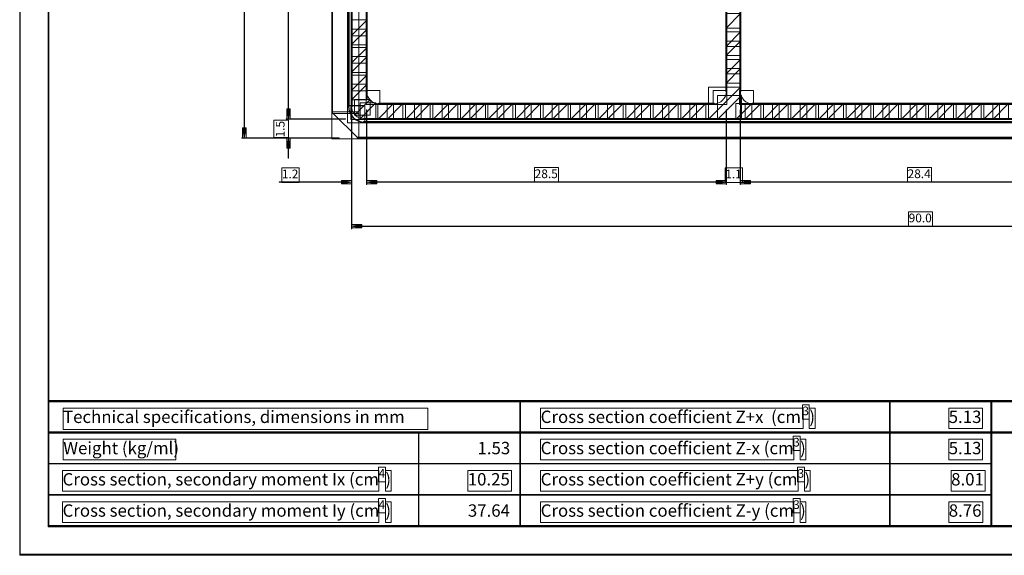
# Model space of a CAD drawing. Units: inches. Extents: x 0.2 to 11.5, y 0.2 to 8.1.
# Drawn here: x 0.2 to 6.4, y 0.2 to 3.5 of the extents above; entities that cross this region are included whole.
import ezdxf

# ---------------------------------------------------------------- set-up
doc = ezdxf.new("R2010")
doc.units = ezdxf.units.IN
doc.header["$MEASUREMENT"] = 0
doc.layers.add('Layer 1', color=7, linetype='Continuous', lineweight=0)

# ---------------------------------------------------------------- blocks, each defined once
blk = doc.blocks.new('Block_0')
at = {"layer": 'Layer 1'}
blk.add_lwpolyline([(2.9904, 0.5741), (3.2648, 0.5741), (3.2648, 0.7038), (2.9904, 0.7038)], close=True, dxfattribs=at)
at = {"layer": 'Layer 1', "insert": (2.9904, 0.6097), "char_height": 0.2, "attachment_point": 7}
blk.add_mtext('\\C7;\\FArial|b0|i0|c1;\\H0.077641;\\W1.000000;10.25', dxfattribs=at)
blk = doc.blocks.new('Block_2')
at = {"layer": 'Layer 1'}
blk.add_lwpolyline([(0.4475, 0.9609), (2.7388, 0.9609), (2.7388, 1.0963), (0.4475, 1.0963)], close=True, dxfattribs=at)
at = {"layer": 'Layer 1', "insert": (0.4475, 1.0022), "char_height": 0.2, "attachment_point": 7}
blk.add_mtext('\\C7;\\FArial Bold|b1|i0|c1;\\H0.077641;\\W1.000000;Technical specifications, dimensions in mm', dxfattribs=at)
blk = doc.blocks.new('Block_1806')
at = {"layer": 'Layer 1'}
blk.add_lwpolyline([(0.4446, 0.5741), (2.4313, 0.5741), (2.4313, 0.7038), (0.4446, 0.7038)], close=True, dxfattribs=at)
at = {"layer": 'Layer 1', "insert": (0.4446, 0.6097), "char_height": 0.2, "attachment_point": 7}
blk.add_mtext('\\C7;\\FArial|b0|i0|c1;\\H0.077641;\\W1.000000;Cross section, secondary moment Ix (cm', dxfattribs=at)
blk = doc.blocks.new('Block_1807')
at = {"layer": 'Layer 1'}
blk.add_lwpolyline([(2.4304, 0.6335), (2.4731, 0.6335), (2.4731, 0.7243), (2.4304, 0.7243)], close=True, dxfattribs=at)
at = {"layer": 'Layer 1', "insert": (2.4304, 0.6584), "char_height": 0.2, "attachment_point": 7}
blk.add_mtext('\\C7;\\FArial|b0|i0|c1;\\H0.054349;\\W1.000000;4', dxfattribs=at)
blk = doc.blocks.new('Block_1808')
at = {"layer": 'Layer 1'}
blk.add_lwpolyline([(2.4729, 0.5741), (2.5094, 0.5741), (2.5094, 0.7038), (2.4729, 0.7038)], close=True, dxfattribs=at)
at = {"layer": 'Layer 1', "insert": (2.4729, 0.6097), "char_height": 0.2, "attachment_point": 7}
blk.add_mtext('\\C7;\\FArial|b0|i0|c1;\\H0.077641;\\W1.000000;)', dxfattribs=at)
blk = doc.blocks.new('Block_1809')
at = {"layer": 'Layer 1'}
blk.add_lwpolyline([(0.4488, 0.7703), (1.1556, 0.7703), (1.1556, 0.9), (0.4488, 0.9)], close=True, dxfattribs=at)
at = {"layer": 'Layer 1', "insert": (0.4488, 0.8059), "char_height": 0.2, "attachment_point": 7}
blk.add_mtext('\\C7;\\FArial|b0|i0|c1;\\H0.077641;\\W1.000000;Weight (kg/ml)', dxfattribs=at)
blk = doc.blocks.new('Block_1810')
at = {"layer": 'Layer 1'}
blk.add_lwpolyline([(0.4446, 0.3778), (2.4313, 0.3778), (2.4313, 0.5075), (0.4446, 0.5075)], close=True, dxfattribs=at)
at = {"layer": 'Layer 1', "insert": (0.4446, 0.4135), "char_height": 0.2, "attachment_point": 7}
blk.add_mtext('\\C7;\\FArial|b0|i0|c1;\\H0.077641;\\W1.000000;Cross section, secondary moment Iy (cm', dxfattribs=at)
blk = doc.blocks.new('Block_1811')
at = {"layer": 'Layer 1'}
blk.add_lwpolyline([(2.4304, 0.4373), (2.4731, 0.4373), (2.4731, 0.528), (2.4304, 0.528)], close=True, dxfattribs=at)
at = {"layer": 'Layer 1', "insert": (2.4304, 0.4622), "char_height": 0.2, "attachment_point": 7}
blk.add_mtext('\\C7;\\FArial|b0|i0|c1;\\H0.054349;\\W1.000000;4', dxfattribs=at)
blk = doc.blocks.new('Block_1812')
at = {"layer": 'Layer 1'}
blk.add_lwpolyline([(2.4729, 0.3778), (2.5094, 0.3778), (2.5094, 0.5075), (2.4729, 0.5075)], close=True, dxfattribs=at)
at = {"layer": 'Layer 1', "insert": (2.4729, 0.4135), "char_height": 0.2, "attachment_point": 7}
blk.add_mtext('\\C7;\\FArial|b0|i0|c1;\\H0.077641;\\W1.000000;)', dxfattribs=at)
blk = doc.blocks.new('Block_1813')
at = {"layer": 'Layer 1'}
blk.add_lwpolyline([(3.4487, 0.5741), (5.0668, 0.5741), (5.0668, 0.7038), (3.4487, 0.7038)], close=True, dxfattribs=at)
at = {"layer": 'Layer 1', "insert": (3.4488, 0.6097), "char_height": 0.2, "attachment_point": 7}
blk.add_mtext('\\C7;\\FArial|b0|i0|c1;\\H0.077641;\\W1.000000;Cross section coefficient Z+y (cm', dxfattribs=at)
blk = doc.blocks.new('Block_1814')
at = {"layer": 'Layer 1'}
blk.add_lwpolyline([(5.0633, 0.6335), (5.106, 0.6335), (5.106, 0.7243), (5.0633, 0.7243)], close=True, dxfattribs=at)
at = {"layer": 'Layer 1', "insert": (5.0633, 0.6584), "char_height": 0.2, "attachment_point": 7}
blk.add_mtext('\\C7;\\FArial|b0|i0|c1;\\H0.054349;\\W1.000000;3', dxfattribs=at)
blk = doc.blocks.new('Block_1815')
at = {"layer": 'Layer 1'}
blk.add_lwpolyline([(5.1062, 0.5741), (5.1428, 0.5741), (5.1428, 0.7038), (5.1062, 0.7038)], close=True, dxfattribs=at)
at = {"layer": 'Layer 1', "insert": (5.1063, 0.6097), "char_height": 0.2, "attachment_point": 7}
blk.add_mtext('\\C7;\\FArial|b0|i0|c1;\\H0.077641;\\W1.000000;)', dxfattribs=at)
blk = doc.blocks.new('Block_1816')
at = {"layer": 'Layer 1'}
blk.add_lwpolyline([(3.4487, 0.7703), (5.0392, 0.7703), (5.0392, 0.9), (3.4487, 0.9)], close=True, dxfattribs=at)
at = {"layer": 'Layer 1', "insert": (3.4488, 0.8059), "char_height": 0.2, "attachment_point": 7}
blk.add_mtext('\\C7;\\FArial|b0|i0|c1;\\H0.077641;\\W1.000000;Cross section coefficient Z-x (cm', dxfattribs=at)
blk = doc.blocks.new('Block_1817')
at = {"layer": 'Layer 1'}
blk.add_lwpolyline([(5.0358, 0.8298), (5.0785, 0.8298), (5.0785, 0.9205), (5.0358, 0.9205)], close=True, dxfattribs=at)
at = {"layer": 'Layer 1', "insert": (5.0358, 0.8547), "char_height": 0.2, "attachment_point": 7}
blk.add_mtext('\\C7;\\FArial|b0|i0|c1;\\H0.054349;\\W1.000000;3', dxfattribs=at)
blk = doc.blocks.new('Block_1818')
at = {"layer": 'Layer 1'}
blk.add_lwpolyline([(5.0788, 0.7703), (5.1153, 0.7703), (5.1153, 0.9), (5.0788, 0.9)], close=True, dxfattribs=at)
at = {"layer": 'Layer 1', "insert": (5.0788, 0.8059), "char_height": 0.2, "attachment_point": 7}
blk.add_mtext('\\C7;\\FArial|b0|i0|c1;\\H0.077641;\\W1.000000;)', dxfattribs=at)
blk = doc.blocks.new('Block_1820')
at = {"layer": 'Layer 1'}
blk.add_lwpolyline([(3.4487, 0.9666), (5.0972, 0.9666), (5.0972, 1.0963), (3.4487, 1.0963)], close=True, dxfattribs=at)
at = {"layer": 'Layer 1', "insert": (3.4488, 1.0022), "char_height": 0.2, "attachment_point": 7}
blk.add_mtext('\\C7;\\FArial|b0|i0|c1;\\H0.077641;\\W1.000000;Cross section coefficient Z+x  (cm', dxfattribs=at)
blk = doc.blocks.new('Block_1821')
at = {"layer": 'Layer 1'}
blk.add_lwpolyline([(5.0938, 1.026), (5.1364, 1.026), (5.1364, 1.1168), (5.0938, 1.1168)], close=True, dxfattribs=at)
at = {"layer": 'Layer 1', "insert": (5.0938, 1.0509), "char_height": 0.2, "attachment_point": 7}
blk.add_mtext('\\C7;\\FArial|b0|i0|c1;\\H0.054349;\\W1.000000;3', dxfattribs=at)
blk = doc.blocks.new('Block_1822')
at = {"layer": 'Layer 1'}
blk.add_lwpolyline([(5.1367, 0.9666), (5.1732, 0.9666), (5.1732, 1.0963), (5.1367, 1.0963)], close=True, dxfattribs=at)
at = {"layer": 'Layer 1', "insert": (5.1367, 1.0022), "char_height": 0.2, "attachment_point": 7}
blk.add_mtext('\\C7;\\FArial|b0|i0|c1;\\H0.077641;\\W1.000000;)', dxfattribs=at)
blk = doc.blocks.new('Block_1823')
at = {"layer": 'Layer 1'}
blk.add_lwpolyline([(3.4487, 0.3778), (5.0392, 0.3778), (5.0392, 0.5075), (3.4487, 0.5075)], close=True, dxfattribs=at)
at = {"layer": 'Layer 1', "insert": (3.4488, 0.4134), "char_height": 0.2, "attachment_point": 7}
blk.add_mtext('\\C7;\\FArial|b0|i0|c1;\\H0.077641;\\W1.000000;Cross section coefficient Z-y (cm', dxfattribs=at)
blk = doc.blocks.new('Block_1824')
at = {"layer": 'Layer 1'}
blk.add_lwpolyline([(5.0358, 0.4373), (5.0785, 0.4373), (5.0785, 0.528), (5.0358, 0.528)], close=True, dxfattribs=at)
at = {"layer": 'Layer 1', "insert": (5.0358, 0.4622), "char_height": 0.2, "attachment_point": 7}
blk.add_mtext('\\C7;\\FArial|b0|i0|c1;\\H0.054349;\\W1.000000;3', dxfattribs=at)
blk = doc.blocks.new('Block_1825')
at = {"layer": 'Layer 1'}
blk.add_lwpolyline([(5.0788, 0.3778), (5.1153, 0.3778), (5.1153, 0.5075), (5.0788, 0.5075)], close=True, dxfattribs=at)
at = {"layer": 'Layer 1', "insert": (5.0788, 0.4135), "char_height": 0.2, "attachment_point": 7}
blk.add_mtext('\\C7;\\FArial|b0|i0|c1;\\H0.077641;\\W1.000000;)', dxfattribs=at)
blk = doc.blocks.new('Block_1826')
at = {"layer": 'Layer 1'}
blk.add_lwpolyline([(6.0279, 0.5741), (6.2414, 0.5741), (6.2414, 0.7038), (6.0279, 0.7038)], close=True, dxfattribs=at)
at = {"layer": 'Layer 1', "insert": (6.0279, 0.6097), "char_height": 0.2, "attachment_point": 7}
blk.add_mtext('\\C7;\\FArial|b0|i0|c1;\\H0.077641;\\W1.000000;8.01', dxfattribs=at)
blk = doc.blocks.new('Block_1827')
at = {"layer": 'Layer 1'}
blk.add_lwpolyline([(6.0125, 0.7703), (6.2259, 0.7703), (6.2259, 0.9), (6.0125, 0.9)], close=True, dxfattribs=at)
at = {"layer": 'Layer 1', "insert": (6.0125, 0.8059), "char_height": 0.2, "attachment_point": 7}
blk.add_mtext('\\C7;\\FArial|b0|i0|c1;\\H0.077641;\\W1.000000;5.13', dxfattribs=at)
blk = doc.blocks.new('Block_1828')
at = {"layer": 'Layer 1'}
blk.add_lwpolyline([(6.0129, 0.3778), (6.2264, 0.3778), (6.2264, 0.5075), (6.0129, 0.5075)], close=True, dxfattribs=at)
at = {"layer": 'Layer 1', "insert": (6.0129, 0.4134), "char_height": 0.2, "attachment_point": 7}
blk.add_mtext('\\C7;\\FArial|b0|i0|c1;\\H0.077641;\\W1.000000;8.76', dxfattribs=at)
blk = doc.blocks.new('Block_1829')
at = {"layer": 'Layer 1'}
blk.add_lwpolyline([(6.0125, 0.9666), (6.2259, 0.9666), (6.2259, 1.0963), (6.0125, 1.0963)], close=True, dxfattribs=at)
at = {"layer": 'Layer 1', "insert": (6.0125, 1.0022), "char_height": 0.2, "attachment_point": 7}
blk.add_mtext('\\C7;\\FArial|b0|i0|c1;\\H0.077641;\\W1.000000;5.13', dxfattribs=at)
blk = doc.blocks.new('Block_1860')
at = {"layer": 'Layer 1', "transparency": 33554687}
h = blk.add_hatch(color=251, dxfattribs=at)
h.dxf.hatch_style = 2
h.paths.add_polyline_path([(1.8538, 2.7293), (1.875, 2.7293), (1.8642, 2.7926)])
at = {"layer": 'Layer 1'}
for points in [[(1.8538, 2.7293), (1.875, 2.7293), (1.8642, 2.7926)], [(1.8538, 2.7293), (1.875, 2.7293), (1.875, 2.7926), (1.8538, 2.7926)]]:
    blk.add_lwpolyline(points, close=True, dxfattribs=at)
blk = doc.blocks.new('Block_1861')
at = {"layer": 'Layer 1', "color": 251, "lineweight": 0}
blk.add_lwpolyline([(1.8538, 2.7293), (1.875, 2.7293), (1.8642, 2.7926)], close=True, dxfattribs=at)
at = {"layer": 'Layer 1'}
blk.add_lwpolyline([(1.8538, 2.7293), (1.875, 2.7293), (1.875, 2.7926), (1.8538, 2.7926)], close=True, dxfattribs=at)
blk = doc.blocks.new('Block_1862')
at = {"layer": 'Layer 1', "transparency": 33554687}
h = blk.add_hatch(color=251, dxfattribs=at)
h.dxf.hatch_style = 2
h.paths.add_polyline_path([(1.8538, 2.9751), (1.875, 2.9751), (1.8642, 2.9114)])
at = {"layer": 'Layer 1'}
for points in [[(1.8538, 2.9751), (1.875, 2.9751), (1.8642, 2.9114)], [(1.8538, 2.9114), (1.875, 2.9114), (1.875, 2.9751), (1.8538, 2.9751)]]:
    blk.add_lwpolyline(points, close=True, dxfattribs=at)
blk = doc.blocks.new('Block_1863')
at = {"layer": 'Layer 1', "color": 251, "lineweight": 0}
blk.add_lwpolyline([(1.8538, 2.9751), (1.875, 2.9751), (1.8642, 2.9114)], close=True, dxfattribs=at)
at = {"layer": 'Layer 1'}
blk.add_lwpolyline([(1.8538, 2.9114), (1.875, 2.9114), (1.875, 2.9751), (1.8538, 2.9751)], close=True, dxfattribs=at)
blk = doc.blocks.new('Block_1864')
at = {"layer": 'Layer 1'}
blk.add_lwpolyline([(1.7731, 2.7955), (1.8648, 2.7955), (1.8648, 2.9033), (1.7731, 2.9033)], close=True, dxfattribs=at)
at = {"layer": 'Layer 1', "insert": (1.8396, 2.7955), "char_height": 0.2, "attachment_point": 7, "rotation": 90}
blk.add_mtext('\\C5;\\FArial|b0|i0|c1;\\H0.054896;\\W1.000000;1.5', dxfattribs=at)
blk = doc.blocks.new('Block_1865')
at = {"layer": 'Layer 1', "transparency": 33554687}
h = blk.add_hatch(color=251, dxfattribs=at)
h.dxf.hatch_style = 2
h.paths.add_polyline_path([(1.8538, 2.9751), (1.875, 2.9751), (1.8642, 2.9114)])
at = {"layer": 'Layer 1'}
for points in [[(1.8538, 2.9751), (1.875, 2.9751), (1.8642, 2.9114)], [(1.8538, 2.9114), (1.875, 2.9114), (1.875, 2.9751), (1.8538, 2.9751)]]:
    blk.add_lwpolyline(points, close=True, dxfattribs=at)
blk = doc.blocks.new('Block_1866')
at = {"layer": 'Layer 1', "color": 251, "lineweight": 0}
blk.add_lwpolyline([(1.8538, 2.9751), (1.875, 2.9751), (1.8642, 2.9114)], close=True, dxfattribs=at)
at = {"layer": 'Layer 1'}
blk.add_lwpolyline([(1.8538, 2.9114), (1.875, 2.9114), (1.875, 2.9751), (1.8538, 2.9751)], close=True, dxfattribs=at)
blk = doc.blocks.new('Block_1875')
at = {"layer": 'Layer 1', "transparency": 33554687}
h = blk.add_hatch(color=251, dxfattribs=at)
h.dxf.hatch_style = 2
h.paths.add_polyline_path([(1.5763, 2.856), (1.5975, 2.856), (1.5867, 2.7926)])
at = {"layer": 'Layer 1'}
for points in [[(1.5762, 2.7926), (1.5975, 2.7926), (1.5975, 2.856), (1.5762, 2.856)], [(1.5763, 2.856), (1.5975, 2.856), (1.5867, 2.7926)]]:
    blk.add_lwpolyline(points, close=True, dxfattribs=at)
blk = doc.blocks.new('Block_1876')
at = {"layer": 'Layer 1'}
blk.add_lwpolyline([(1.5762, 2.7926), (1.5975, 2.7926), (1.5975, 2.856), (1.5762, 2.856)], close=True, dxfattribs=at)
at = {"layer": 'Layer 1', "color": 251, "lineweight": 0}
blk.add_lwpolyline([(1.5763, 2.856), (1.5975, 2.856), (1.5867, 2.7926)], close=True, dxfattribs=at)
blk = doc.blocks.new('Block_1883')
at = {"layer": 'Layer 1', "transparency": 33554687}
h = blk.add_hatch(color=251, dxfattribs=at)
h.dxf.hatch_style = 2
h.paths.add_polyline_path([(2.4192, 2.5255), (2.4192, 2.5047), (2.3558, 2.5151)])
at = {"layer": 'Layer 1'}
for points in [[(2.4192, 2.5255), (2.4192, 2.5047), (2.3558, 2.5151)], [(2.3558, 2.5047), (2.4192, 2.5047), (2.4192, 2.5255), (2.3558, 2.5255)]]:
    blk.add_lwpolyline(points, close=True, dxfattribs=at)
blk = doc.blocks.new('Block_1884')
at = {"layer": 'Layer 1', "color": 251, "lineweight": 0}
blk.add_lwpolyline([(2.4192, 2.5255), (2.4192, 2.5047), (2.3558, 2.5151)], close=True, dxfattribs=at)
at = {"layer": 'Layer 1'}
blk.add_lwpolyline([(2.3558, 2.5047), (2.4192, 2.5047), (2.4192, 2.5255), (2.3558, 2.5255)], close=True, dxfattribs=at)
blk = doc.blocks.new('Block_1885')
at = {"layer": 'Layer 1', "transparency": 33554687}
h = blk.add_hatch(color=251, dxfattribs=at)
h.dxf.hatch_style = 2
h.paths.add_polyline_path([(4.5521, 2.5255), (4.5521, 2.5047), (4.6158, 2.5151)])
at = {"layer": 'Layer 1'}
for points in [[(4.5521, 2.5255), (4.5521, 2.5047), (4.6158, 2.5151)], [(4.5521, 2.5047), (4.6158, 2.5047), (4.6158, 2.5255), (4.5521, 2.5255)]]:
    blk.add_lwpolyline(points, close=True, dxfattribs=at)
blk = doc.blocks.new('Block_1886')
at = {"layer": 'Layer 1', "color": 251, "lineweight": 0}
blk.add_lwpolyline([(4.5521, 2.5255), (4.5521, 2.5047), (4.6158, 2.5151)], close=True, dxfattribs=at)
at = {"layer": 'Layer 1'}
blk.add_lwpolyline([(4.5521, 2.5047), (4.6158, 2.5047), (4.6158, 2.5255), (4.5521, 2.5255)], close=True, dxfattribs=at)
blk = doc.blocks.new('Block_1887')
at = {"layer": 'Layer 1'}
blk.add_lwpolyline([(3.4108, 2.5149), (3.5618, 2.5149), (3.5618, 2.6066), (3.4108, 2.6066)], close=True, dxfattribs=at)
at = {"layer": 'Layer 1', "insert": (3.4108, 2.5401), "char_height": 0.2, "attachment_point": 7}
blk.add_mtext('\\C5;\\FArial|b0|i0|c1;\\H0.054896;\\W1.000000;28.5', dxfattribs=at)
blk = doc.blocks.new('Block_1888')
at = {"layer": 'Layer 1', "transparency": 33554687}
h = blk.add_hatch(color=251, dxfattribs=at)
h.dxf.hatch_style = 2
h.paths.add_polyline_path([(4.5521, 2.5255), (4.5521, 2.5047), (4.6158, 2.5151)])
at = {"layer": 'Layer 1'}
for points in [[(4.5521, 2.5255), (4.5521, 2.5047), (4.6158, 2.5151)], [(4.5521, 2.5047), (4.6158, 2.5047), (4.6158, 2.5255), (4.5521, 2.5255)]]:
    blk.add_lwpolyline(points, close=True, dxfattribs=at)
blk = doc.blocks.new('Block_1889')
at = {"layer": 'Layer 1', "color": 251, "lineweight": 0}
blk.add_lwpolyline([(4.5521, 2.5255), (4.5521, 2.5047), (4.6158, 2.5151)], close=True, dxfattribs=at)
at = {"layer": 'Layer 1'}
blk.add_lwpolyline([(4.5521, 2.5047), (4.6158, 2.5047), (4.6158, 2.5255), (4.5521, 2.5255)], close=True, dxfattribs=at)
blk = doc.blocks.new('Block_1890')
at = {"layer": 'Layer 1', "transparency": 33554687}
h = blk.add_hatch(color=251, dxfattribs=at)
h.dxf.hatch_style = 2
h.paths.add_polyline_path([(4.7663, 2.5255), (4.7663, 2.5047), (4.7029, 2.5151)])
at = {"layer": 'Layer 1'}
for points in [[(4.7663, 2.5255), (4.7663, 2.5047), (4.7029, 2.5151)], [(4.7029, 2.5047), (4.7663, 2.5047), (4.7663, 2.5255), (4.7029, 2.5255)]]:
    blk.add_lwpolyline(points, close=True, dxfattribs=at)
blk = doc.blocks.new('Block_1891')
at = {"layer": 'Layer 1', "color": 251, "lineweight": 0}
blk.add_lwpolyline([(4.7663, 2.5255), (4.7663, 2.5047), (4.7029, 2.5151)], close=True, dxfattribs=at)
at = {"layer": 'Layer 1'}
blk.add_lwpolyline([(4.7029, 2.5047), (4.7663, 2.5047), (4.7663, 2.5255), (4.7029, 2.5255)], close=True, dxfattribs=at)
blk = doc.blocks.new('Block_1892')
at = {"layer": 'Layer 1'}
blk.add_lwpolyline([(4.6083, 2.5137), (4.7161, 2.5137), (4.7161, 2.6054), (4.6083, 2.6054)], close=True, dxfattribs=at)
at = {"layer": 'Layer 1', "insert": (4.6083, 2.5389), "char_height": 0.2, "attachment_point": 7}
blk.add_mtext('\\C5;\\FArial|b0|i0|c1;\\H0.054896;\\W1.000000;1.1', dxfattribs=at)
blk = doc.blocks.new('Block_1893')
at = {"layer": 'Layer 1', "transparency": 33554687}
h = blk.add_hatch(color=251, dxfattribs=at)
h.dxf.hatch_style = 2
h.paths.add_polyline_path([(4.7663, 2.5255), (4.7663, 2.5047), (4.7029, 2.5151)])
at = {"layer": 'Layer 1'}
for points in [[(4.7663, 2.5255), (4.7663, 2.5047), (4.7029, 2.5151)], [(4.7029, 2.5047), (4.7663, 2.5047), (4.7663, 2.5255), (4.7029, 2.5255)]]:
    blk.add_lwpolyline(points, close=True, dxfattribs=at)
blk = doc.blocks.new('Block_1894')
at = {"layer": 'Layer 1', "color": 251, "lineweight": 0}
blk.add_lwpolyline([(4.7663, 2.5255), (4.7663, 2.5047), (4.7029, 2.5151)], close=True, dxfattribs=at)
at = {"layer": 'Layer 1'}
blk.add_lwpolyline([(4.7029, 2.5047), (4.7663, 2.5047), (4.7663, 2.5255), (4.7029, 2.5255)], close=True, dxfattribs=at)
blk = doc.blocks.new('Block_1897')
at = {"layer": 'Layer 1'}
blk.add_lwpolyline([(5.7542, 2.5149), (5.9051, 2.5149), (5.9051, 2.6067), (5.7542, 2.6067)], close=True, dxfattribs=at)
at = {"layer": 'Layer 1', "insert": (5.7542, 2.5401), "char_height": 0.2, "attachment_point": 7}
blk.add_mtext('\\C5;\\FArial|b0|i0|c1;\\H0.054896;\\W1.000000;28.4', dxfattribs=at)
blk = doc.blocks.new('Block_1908')
at = {"layer": 'Layer 1', "transparency": 33554687}
h = blk.add_hatch(color=251, dxfattribs=at)
h.dxf.hatch_style = 2
h.paths.add_polyline_path([(2.4192, 2.5255), (2.4192, 2.5047), (2.3558, 2.5151)])
at = {"layer": 'Layer 1'}
for points in [[(2.4192, 2.5255), (2.4192, 2.5047), (2.3558, 2.5151)], [(2.3558, 2.5047), (2.4192, 2.5047), (2.4192, 2.5255), (2.3558, 2.5255)]]:
    blk.add_lwpolyline(points, close=True, dxfattribs=at)
blk = doc.blocks.new('Block_1909')
at = {"layer": 'Layer 1', "color": 251, "lineweight": 0}
blk.add_lwpolyline([(2.4192, 2.5255), (2.4192, 2.5047), (2.3558, 2.5151)], close=True, dxfattribs=at)
at = {"layer": 'Layer 1'}
blk.add_lwpolyline([(2.3558, 2.5047), (2.4192, 2.5047), (2.4192, 2.5255), (2.3558, 2.5255)], close=True, dxfattribs=at)
blk = doc.blocks.new('Block_1910')
at = {"layer": 'Layer 1', "transparency": 33554687}
h = blk.add_hatch(color=251, dxfattribs=at)
h.dxf.hatch_style = 2
h.paths.add_polyline_path([(2.1975, 2.5255), (2.1975, 2.5047), (2.2608, 2.5151)])
at = {"layer": 'Layer 1'}
for points in [[(2.1975, 2.5255), (2.1975, 2.5047), (2.2608, 2.5151)], [(2.1975, 2.5047), (2.2608, 2.5047), (2.2608, 2.5255), (2.1975, 2.5255)]]:
    blk.add_lwpolyline(points, close=True, dxfattribs=at)
blk = doc.blocks.new('Block_1911')
at = {"layer": 'Layer 1', "color": 251, "lineweight": 0}
blk.add_lwpolyline([(2.1975, 2.5255), (2.1975, 2.5047), (2.2608, 2.5151)], close=True, dxfattribs=at)
at = {"layer": 'Layer 1'}
blk.add_lwpolyline([(2.1975, 2.5047), (2.2608, 2.5047), (2.2608, 2.5255), (2.1975, 2.5255)], close=True, dxfattribs=at)
blk = doc.blocks.new('Block_1912')
at = {"layer": 'Layer 1'}
blk.add_lwpolyline([(1.8225, 2.5137), (1.9303, 2.5137), (1.9303, 2.6054), (1.8225, 2.6054)], close=True, dxfattribs=at)
at = {"layer": 'Layer 1', "insert": (1.8225, 2.5389), "char_height": 0.2, "attachment_point": 7}
blk.add_mtext('\\C5;\\FArial|b0|i0|c1;\\H0.054896;\\W1.000000;1.2', dxfattribs=at)
blk = doc.blocks.new('Block_1913')
at = {"layer": 'Layer 1', "transparency": 33554687}
h = blk.add_hatch(color=251, dxfattribs=at)
h.dxf.hatch_style = 2
h.paths.add_polyline_path([(2.3242, 2.248), (2.3242, 2.2272), (2.2608, 2.2376)])
at = {"layer": 'Layer 1'}
for points in [[(2.3242, 2.248), (2.3242, 2.2272), (2.2608, 2.2376)], [(2.2608, 2.2272), (2.3242, 2.2272), (2.3242, 2.248), (2.2608, 2.248)]]:
    blk.add_lwpolyline(points, close=True, dxfattribs=at)
blk = doc.blocks.new('Block_1914')
at = {"layer": 'Layer 1', "color": 251, "lineweight": 0}
blk.add_lwpolyline([(2.3242, 2.248), (2.3242, 2.2272), (2.2608, 2.2376)], close=True, dxfattribs=at)
at = {"layer": 'Layer 1'}
blk.add_lwpolyline([(2.2608, 2.2272), (2.3242, 2.2272), (2.3242, 2.248), (2.2608, 2.248)], close=True, dxfattribs=at)
blk = doc.blocks.new('Block_1917')
at = {"layer": 'Layer 1'}
blk.add_lwpolyline([(5.7608, 2.2374), (5.9117, 2.2374), (5.9117, 2.3292), (5.7608, 2.3292)], close=True, dxfattribs=at)
at = {"layer": 'Layer 1', "insert": (5.7608, 2.2626), "char_height": 0.2, "attachment_point": 7}
blk.add_mtext('\\C5;\\FArial|b0|i0|c1;\\H0.054896;\\W1.000000;90.0', dxfattribs=at)

msp = doc.modelspace()

# ---------------------------------------------------------------- linework, layer by layer
at = {"layer": 'Layer 1', "color": 251, "lineweight": 5}
for p, q in [((1.5867, 2.856), (1.5867, 6.1385)), ((1.8642, 2.9751), (1.8642, 6.0197)), ((1.8642, 2.9751), (1.8642, 3.0385)), ((2.2213, 2.9114), (1.85, 2.9114)), ((2.2213, 2.9114), (1.85, 2.9114)), ((2.2608, 2.9672), (2.2608, 2.2235)), ((2.3558, 2.9672), (2.3558, 2.501)), ((2.3558, 2.9672), (2.3558, 2.501)), ((4.6158, 2.9672), (4.6158, 2.501)), ((4.6158, 2.9672), (4.6158, 2.501)), ((4.7029, 2.9672), (4.7029, 2.501)), ((4.7029, 2.9672), (4.7029, 2.501)), ((2.2608, 2.8718), (2.2608, 2.501)), ((2.1813, 2.7926), (1.5725, 2.7926)), ((2.1813, 2.7926), (1.85, 2.7926)), ((1.8642, 2.7293), (1.8642, 2.666)), ((2.1975, 2.5151), (1.8071, 2.5151)), ((2.4192, 2.5151), (4.5521, 2.5151)), ((2.4192, 2.5151), (2.4829, 2.5151)), ((4.5521, 2.5151), (4.4888, 2.5151)), ((4.7663, 2.5151), (4.8296, 2.5151)), ((4.7663, 2.5151), (6.8913, 2.5151)), ((2.3242, 2.2376), (9.3333, 2.2376))]:
    msp.add_line(p, q, dxfattribs=at)
at = {"layer": 'Layer 1', "color": 20, "lineweight": 25}
for p, q in [((2.2408, 2.991), (2.2408, 6.0039)), ((2.3004, 2.7926), (2.1417, 2.9514)), ((9.3175, 2.8918), (2.34, 2.8918)), ((9.3571, 2.7926), (2.3004, 2.7926))]:
    msp.add_line(p, q, dxfattribs=at)
at = {"layer": 'Layer 1', "color": 7, "lineweight": 18}
for p, q in [((2.2608, 6.0039), (2.2608, 2.991)), ((4.6158, 5.9089), (4.6158, 3.086)), ((4.7029, 5.9089), (4.7029, 3.086)), ((2.3558, 3.8076), (2.3558, 3.086)), ((2.435, 3.0068), (4.5363, 3.0068)), ((6.8754, 3.0068), (4.7821, 3.0068)), ((2.34, 2.9114), (9.3175, 2.9114))]:
    msp.add_line(p, q, dxfattribs=at)
at = {"layer": 'Layer 1', "color": 254, "lineweight": 9}
for p, q in [((2.2608, 3.4368), (2.3558, 3.5318)), ((4.6158, 3.4847), (4.7029, 3.5718)), ((2.2608, 3.3789), (2.3558, 3.4743)), ((4.6158, 3.3693), (4.7029, 3.4564)), ((2.2608, 3.2639), (2.3558, 3.3589)), ((4.6158, 3.3118), (4.7029, 3.3989)), ((2.2608, 3.206), (2.3558, 3.3014)), ((4.6158, 3.1964), (4.7029, 3.2835)), ((4.6158, 3.1385), (4.7029, 3.226)), ((2.2608, 3.0905), (2.3558, 3.186)), ((2.2608, 3.033), (2.3558, 3.128)), ((4.5042, 2.9114), (4.7029, 3.1105)), ((2.2808, 2.938), (2.3763, 3.033)), ((4.5617, 2.9114), (4.7079, 3.058)), ((2.3163, 2.9151), (2.4113, 3.0105)), ((2.4275, 2.9114), (2.5229, 3.0068)), ((2.4854, 2.9114), (2.5804, 3.0068)), ((2.6008, 2.9114), (2.6958, 3.0068)), ((2.6583, 2.9114), (2.7533, 3.0068)), ((2.7738, 2.9114), (2.8688, 3.0068)), ((2.8313, 2.9114), (2.9267, 3.0068)), ((2.9467, 2.9114), (3.0421, 3.0068)), ((3.0046, 2.9114), (3.0996, 3.0068)), ((3.1196, 2.9114), (3.215, 3.0068)), ((3.1775, 2.9114), (3.2725, 3.0068)), ((3.2929, 2.9114), (3.3879, 3.0068)), ((3.3504, 2.9114), (3.4458, 3.0068)), ((3.4658, 2.9114), (3.5608, 3.0068)), ((3.5233, 2.9114), (3.6188, 3.0068)), ((3.6388, 2.9114), (3.7342, 3.0068)), ((3.6967, 2.9114), (3.7917, 3.0068)), ((3.8121, 2.9114), (3.9071, 3.0068)), ((3.8696, 2.9114), (3.9646, 3.0068)), ((3.985, 2.9114), (4.08, 3.0068)), ((4.0425, 2.9114), (4.1379, 3.0068)), ((4.1579, 2.9114), (4.2529, 3.0068)), ((4.2154, 2.9114), (4.3108, 3.0068)), ((4.3308, 2.9114), (4.4263, 3.0068)), ((4.3888, 2.9114), (4.4838, 3.0068)), ((4.6771, 2.9114), (4.7729, 3.0072)), ((4.7346, 2.9114), (4.83, 3.0068)), ((4.85, 2.9114), (4.945, 3.0068)), ((4.9075, 2.9114), (5.0029, 3.0068)), ((5.0229, 2.9114), (5.1183, 3.0068)), ((5.0808, 2.9114), (5.1758, 3.0068)), ((5.1963, 2.9114), (5.2913, 3.0068)), ((5.2538, 2.9114), (5.3488, 3.0068)), ((5.3692, 2.9114), (5.4642, 3.0068)), ((5.4267, 2.9114), (5.5221, 3.0068)), ((5.5421, 2.9114), (5.6371, 3.0068)), ((5.6, 2.9114), (5.695, 3.0068)), ((5.715, 2.9114), (5.8104, 3.0068)), ((5.7729, 2.9114), (5.8679, 3.0068)), ((5.8883, 2.9114), (5.9833, 3.0068)), ((5.9458, 2.9114), (6.0408, 3.0068)), ((6.0613, 2.9114), (6.1563, 3.0068)), ((6.1188, 2.9114), (6.2142, 3.0068)), ((6.2342, 2.9114), (6.3296, 3.0068)), ((6.2921, 2.9114), (6.3871, 3.0068))]:
    msp.add_line(p, q, dxfattribs=at)
at = {"layer": 'Layer 1', "color": 7, "lineweight": 20}
for p, q in [((0.3583, 1.1393), (11.2992, 1.1393)), ((6.2804, 1.1393), (6.2804, 0.3543)), ((6.2804, 1.1393), (6.2804, 0.3543)), ((0.3583, 0.943), (9.5158, 0.943)), ((0.3583, 0.3543), (11.2992, 0.3543)), ((0.1792, 0.1751), (11.4783, 0.1751))]:
    msp.add_line(p, q, dxfattribs=at)
at = {"layer": 'Layer 1', "color": 7, "lineweight": 9}
for p, q in [((3.3196, 1.1393), (3.3196, 0.3543)), ((5.6429, 0.3543), (5.6429, 1.1393)), ((2.6821, 0.3543), (2.6821, 0.943)), ((0.3583, 0.7468), (6.2804, 0.7468)), ((0.3583, 0.5505), (6.2804, 0.5505))]:
    msp.add_line(p, q, dxfattribs=at)
at = {"layer": 'Layer 1'}
for points in [[(0.1752, 0.1712), (11.4823, 0.1712), (11.4823, 8.0633), (0.1752, 8.0633)], [(0.3544, 0.3503), (11.3031, 0.3503), (11.3031, 7.8591), (0.3544, 7.8591)], [(2.1367, 2.9464), (2.3054, 2.9464), (2.3054, 6.2072), (2.1367, 6.2072)], [(1.5856, 2.8549), (1.5877, 2.8549), (1.5877, 6.1395), (1.5856, 6.1395)], [(1.8631, 2.9741), (1.8652, 2.9741), (1.8652, 6.0208), (1.8631, 6.0208)], [(2.2358, 2.986), (2.2458, 2.986), (2.2458, 6.0089), (2.2358, 6.0089)], [(2.2573, 2.9874), (2.2644, 2.9874), (2.2644, 6.0074), (2.2573, 6.0074)], [(4.6123, 3.0824), (4.6194, 3.0824), (4.6194, 5.9124), (4.6123, 5.9124)], [(4.6994, 3.0824), (4.7065, 3.0824), (4.7065, 5.9124), (4.6994, 5.9124)], [(2.3523, 3.0824), (2.3594, 3.0824), (2.3594, 3.8112), (2.3523, 3.8112)], [(2.259, 3.4349), (2.3577, 3.4349), (2.3577, 3.5337), (2.259, 3.5337)], [(4.614, 3.4828), (4.7048, 3.4828), (4.7048, 3.5737), (4.614, 3.5737)], [(2.259, 3.377), (2.3577, 3.377), (2.3577, 3.4762), (2.259, 3.4762)], [(4.614, 3.3674), (4.7048, 3.3674), (4.7048, 3.4583), (4.614, 3.4583)], [(2.259, 3.262), (2.3577, 3.262), (2.3577, 3.3608), (2.259, 3.3608)], [(4.614, 3.3099), (4.7048, 3.3099), (4.7048, 3.4008), (4.614, 3.4008)], [(2.259, 3.2041), (2.3577, 3.2041), (2.3577, 3.3033), (2.259, 3.3033)], [(4.614, 3.1945), (4.7048, 3.1945), (4.7048, 3.2853), (4.614, 3.2853)], [(4.614, 3.1366), (4.7048, 3.1366), (4.7048, 3.2278), (4.614, 3.2278)], [(2.259, 3.0887), (2.3577, 3.0887), (2.3577, 3.1878), (2.259, 3.1878)], [(2.259, 3.0312), (2.3577, 3.0312), (2.3577, 3.1299), (2.259, 3.1299)], [(4.5023, 2.9095), (4.7048, 2.9095), (4.7048, 3.1124), (4.5023, 3.1124)], [(1.8631, 2.9741), (1.8652, 2.9741), (1.8652, 3.0395), (1.8631, 3.0395)], [(2.279, 2.9362), (2.3781, 2.9362), (2.3781, 3.0349), (2.279, 3.0349)], [(2.3519, 3.0032), (2.4383, 3.0032), (2.4383, 3.0897), (2.3519, 3.0897)], [(4.5325, 3.0032), (4.619, 3.0032), (4.619, 3.0897), (4.5325, 3.0897)], [(4.5598, 2.9095), (4.7098, 2.9095), (4.7098, 3.0599), (4.5598, 3.0599)], [(4.699, 3.0032), (4.7854, 3.0032), (4.7854, 3.0897), (4.699, 3.0897)], [(1.8538, 2.9114), (1.875, 2.9114), (1.875, 2.9751), (1.8538, 2.9751)], [(1.8538, 2.9114), (1.875, 2.9114), (1.875, 2.9751), (1.8538, 2.9751)], [(2.2358, 2.8872), (2.3448, 2.8872), (2.3448, 2.9962), (2.2358, 2.9962)], [(2.2569, 2.9082), (2.3433, 2.9082), (2.3433, 2.9947), (2.2569, 2.9947)], [(2.3144, 2.9132), (2.4131, 2.9132), (2.4131, 3.0124), (2.3144, 3.0124)], [(2.4256, 2.9095), (2.5248, 2.9095), (2.5248, 3.0087), (2.4256, 3.0087)], [(2.4315, 3.0032), (4.5398, 3.0032), (4.5398, 3.0103), (2.4315, 3.0103)], [(2.4835, 2.9095), (2.5823, 2.9095), (2.5823, 3.0087), (2.4835, 3.0087)], [(2.599, 2.9095), (2.6977, 2.9095), (2.6977, 3.0087), (2.599, 3.0087)], [(2.6565, 2.9095), (2.7552, 2.9095), (2.7552, 3.0087), (2.6565, 3.0087)], [(2.7719, 2.9095), (2.8706, 2.9095), (2.8706, 3.0087), (2.7719, 3.0087)], [(2.8294, 2.9095), (2.9285, 2.9095), (2.9285, 3.0087), (2.8294, 3.0087)], [(2.9448, 2.9095), (3.044, 2.9095), (3.044, 3.0087), (2.9448, 3.0087)], [(3.0027, 2.9095), (3.1015, 2.9095), (3.1015, 3.0087), (3.0027, 3.0087)], [(3.1177, 2.9095), (3.2169, 2.9095), (3.2169, 3.0087), (3.1177, 3.0087)], [(3.1756, 2.9095), (3.2744, 2.9095), (3.2744, 3.0087), (3.1756, 3.0087)], [(3.291, 2.9095), (3.3898, 2.9095), (3.3898, 3.0087), (3.291, 3.0087)], [(3.3485, 2.9095), (3.4477, 2.9095), (3.4477, 3.0087), (3.3485, 3.0087)], [(3.464, 2.9095), (3.5627, 2.9095), (3.5627, 3.0087), (3.464, 3.0087)], [(3.5215, 2.9095), (3.6206, 2.9095), (3.6206, 3.0087), (3.5215, 3.0087)], [(3.6369, 2.9095), (3.736, 2.9095), (3.736, 3.0087), (3.6369, 3.0087)], [(3.6948, 2.9095), (3.7935, 2.9095), (3.7935, 3.0087), (3.6948, 3.0087)], [(3.8102, 2.9095), (3.909, 2.9095), (3.909, 3.0087), (3.8102, 3.0087)], [(3.8677, 2.9095), (3.9665, 2.9095), (3.9665, 3.0087), (3.8677, 3.0087)], [(3.9831, 2.9095), (4.0819, 2.9095), (4.0819, 3.0087), (3.9831, 3.0087)], [(4.0406, 2.9095), (4.1398, 2.9095), (4.1398, 3.0087), (4.0406, 3.0087)], [(4.156, 2.9095), (4.2548, 2.9095), (4.2548, 3.0087), (4.156, 3.0087)], [(4.2135, 2.9095), (4.3127, 2.9095), (4.3127, 3.0087), (4.2135, 3.0087)], [(4.329, 2.9095), (4.4281, 2.9095), (4.4281, 3.0087), (4.329, 3.0087)], [(4.3869, 2.9095), (4.4856, 2.9095), (4.4856, 3.0087), (4.3869, 3.0087)], [(4.6752, 2.9095), (4.7748, 2.9095), (4.7748, 3.0091), (4.6752, 3.0091)], [(4.7327, 2.9095), (4.8319, 2.9095), (4.8319, 3.0087), (4.7327, 3.0087)], [(4.7786, 3.0032), (6.879, 3.0032), (6.879, 3.0103), (4.7786, 3.0103)], [(4.8481, 2.9095), (4.9469, 2.9095), (4.9469, 3.0087), (4.8481, 3.0087)], [(4.9056, 2.9095), (5.0048, 2.9095), (5.0048, 3.0087), (4.9056, 3.0087)], [(5.0211, 2.9095), (5.1202, 2.9095), (5.1202, 3.0087), (5.0211, 3.0087)], [(5.079, 2.9095), (5.1777, 2.9095), (5.1777, 3.0087), (5.079, 3.0087)], [(5.1944, 2.9095), (5.2931, 2.9095), (5.2931, 3.0087), (5.1944, 3.0087)], [(5.2519, 2.9095), (5.3506, 2.9095), (5.3506, 3.0087), (5.2519, 3.0087)], [(5.3673, 2.9095), (5.4661, 2.9095), (5.4661, 3.0087), (5.3673, 3.0087)], [(5.4248, 2.9095), (5.524, 2.9095), (5.524, 3.0087), (5.4248, 3.0087)], [(5.5402, 2.9095), (5.639, 2.9095), (5.639, 3.0087), (5.5402, 3.0087)], [(5.5981, 2.9095), (5.6969, 2.9095), (5.6969, 3.0087), (5.5981, 3.0087)], [(5.7131, 2.9095), (5.8123, 2.9095), (5.8123, 3.0087), (5.7131, 3.0087)], [(5.7711, 2.9095), (5.8698, 2.9095), (5.8698, 3.0087), (5.7711, 3.0087)], [(5.8865, 2.9095), (5.9852, 2.9095), (5.9852, 3.0087), (5.8865, 3.0087)], [(5.944, 2.9095), (6.0427, 2.9095), (6.0427, 3.0087), (5.944, 3.0087)], [(6.0594, 2.9095), (6.1581, 2.9095), (6.1581, 3.0087), (6.0594, 3.0087)], [(6.1169, 2.9095), (6.2161, 2.9095), (6.2161, 3.0087), (6.1169, 3.0087)], [(6.2323, 2.9095), (6.3315, 2.9095), (6.3315, 3.0087), (6.2323, 3.0087)], [(6.2902, 2.9095), (6.389, 2.9095), (6.389, 3.0087), (6.2902, 3.0087)], [(1.849, 2.9103), (2.2223, 2.9103), (2.2223, 2.9124), (1.849, 2.9124)], [(1.849, 2.9103), (2.2223, 2.9103), (2.2223, 2.9124), (1.849, 2.9124)], [(2.1367, 2.7876), (2.3054, 2.7876), (2.3054, 2.9564), (2.1367, 2.9564)], [(2.2598, 2.2224), (2.2619, 2.2224), (2.2619, 2.9683), (2.2598, 2.9683)], [(2.3365, 2.9078), (9.3211, 2.9078), (9.3211, 2.9149), (2.3365, 2.9149)], [(2.3548, 2.4999), (2.3569, 2.4999), (2.3569, 2.9683), (2.3548, 2.9683)], [(2.3548, 2.4999), (2.3569, 2.4999), (2.3569, 2.9683), (2.3548, 2.9683)], [(4.6148, 2.4999), (4.6169, 2.4999), (4.6169, 2.9683), (4.6148, 2.9683)], [(4.6148, 2.4999), (4.6169, 2.4999), (4.6169, 2.9683), (4.6148, 2.9683)], [(4.7019, 2.4999), (4.704, 2.4999), (4.704, 2.9683), (4.7019, 2.9683)], [(4.7019, 2.4999), (4.704, 2.4999), (4.704, 2.9683), (4.7019, 2.9683)], [(1.5762, 2.7926), (1.5975, 2.7926), (1.5975, 2.856), (1.5762, 2.856)], [(1.7731, 2.7955), (1.8648, 2.7955), (1.8648, 2.9033), (1.7731, 2.9033)], [(2.2598, 2.4999), (2.2619, 2.4999), (2.2619, 2.8728), (2.2598, 2.8728)], [(2.335, 2.8868), (9.3225, 2.8868), (9.3225, 2.8968), (2.335, 2.8968)], [(1.5715, 2.7916), (2.1823, 2.7916), (2.1823, 2.7937), (1.5715, 2.7937)], [(1.849, 2.7916), (2.1823, 2.7916), (2.1823, 2.7937), (1.849, 2.7937)], [(1.8538, 2.7293), (1.875, 2.7293), (1.875, 2.7926), (1.8538, 2.7926)], [(2.2954, 2.7876), (9.3621, 2.7876), (9.3621, 2.7976), (2.2954, 2.7976)], [(1.8631, 2.6649), (1.8652, 2.6649), (1.8652, 2.7303), (1.8631, 2.7303)], [(1.8225, 2.5137), (1.9303, 2.5137), (1.9303, 2.6054), (1.8225, 2.6054)], [(3.4108, 2.5149), (3.5618, 2.5149), (3.5618, 2.6066), (3.4108, 2.6066)], [(4.6083, 2.5137), (4.7161, 2.5137), (4.7161, 2.6054), (4.6083, 2.6054)], [(5.7542, 2.5149), (5.9051, 2.5149), (5.9051, 2.6067), (5.7542, 2.6067)], [(1.806, 2.5141), (2.1985, 2.5141), (2.1985, 2.5162), (1.806, 2.5162)], [(2.1975, 2.5047), (2.2608, 2.5047), (2.2608, 2.5255), (2.1975, 2.5255)], [(2.3558, 2.5047), (2.4192, 2.5047), (2.4192, 2.5255), (2.3558, 2.5255)], [(2.3558, 2.5047), (2.4192, 2.5047), (2.4192, 2.5255), (2.3558, 2.5255)], [(2.4181, 2.5141), (4.5531, 2.5141), (4.5531, 2.5162), (2.4181, 2.5162)], [(2.4181, 2.5141), (2.484, 2.5141), (2.484, 2.5162), (2.4181, 2.5162)], [(4.4877, 2.5141), (4.5531, 2.5141), (4.5531, 2.5162), (4.4877, 2.5162)], [(4.5521, 2.5047), (4.6158, 2.5047), (4.6158, 2.5255), (4.5521, 2.5255)], [(4.5521, 2.5047), (4.6158, 2.5047), (4.6158, 2.5255), (4.5521, 2.5255)], [(4.7029, 2.5047), (4.7663, 2.5047), (4.7663, 2.5255), (4.7029, 2.5255)], [(4.7029, 2.5047), (4.7663, 2.5047), (4.7663, 2.5255), (4.7029, 2.5255)], [(4.7652, 2.5141), (4.8306, 2.5141), (4.8306, 2.5162), (4.7652, 2.5162)], [(4.7652, 2.5141), (6.8923, 2.5141), (6.8923, 2.5162), (4.7652, 2.5162)], [(5.7608, 2.2374), (5.9117, 2.2374), (5.9117, 2.3292), (5.7608, 2.3292)], [(2.2608, 2.2272), (2.3242, 2.2272), (2.3242, 2.248), (2.2608, 2.248)], [(2.3231, 2.2366), (9.3344, 2.2366), (9.3344, 2.2387), (2.3231, 2.2387)], [(0.3544, 1.1353), (11.3031, 1.1353), (11.3031, 1.1433), (0.3544, 1.1433)], [(3.3177, 0.3524), (3.3215, 0.3524), (3.3215, 1.1412), (3.3177, 1.1412)], [(5.0938, 1.026), (5.1364, 1.026), (5.1364, 1.1168), (5.0938, 1.1168)], [(5.6411, 0.3524), (5.6448, 0.3524), (5.6448, 1.1412), (5.6411, 1.1412)], [(6.2765, 0.3503), (6.2844, 0.3503), (6.2844, 1.1433), (6.2765, 1.1433)], [(6.2765, 0.3503), (6.2844, 0.3503), (6.2844, 1.1433), (6.2765, 1.1433)], [(0.4475, 0.9609), (2.7388, 0.9609), (2.7388, 1.0963), (0.4475, 1.0963)], [(3.4487, 0.9666), (5.0972, 0.9666), (5.0972, 1.0963), (3.4487, 1.0963)], [(5.1367, 0.9666), (5.1732, 0.9666), (5.1732, 1.0963), (5.1367, 1.0963)], [(6.0125, 0.9666), (6.2259, 0.9666), (6.2259, 1.0963), (6.0125, 1.0963)], [(0.3544, 0.9391), (9.5198, 0.9391), (9.5198, 0.947), (0.3544, 0.947)], [(2.6802, 0.3524), (2.684, 0.3524), (2.684, 0.9449), (2.6802, 0.9449)], [(0.4488, 0.7703), (1.1556, 0.7703), (1.1556, 0.9), (0.4488, 0.9)], [(3.4487, 0.7703), (5.0392, 0.7703), (5.0392, 0.9), (3.4487, 0.9)], [(5.0358, 0.8298), (5.0785, 0.8298), (5.0785, 0.9205), (5.0358, 0.9205)], [(5.0788, 0.7703), (5.1153, 0.7703), (5.1153, 0.9), (5.0788, 0.9)], [(6.0125, 0.7703), (6.2259, 0.7703), (6.2259, 0.9), (6.0125, 0.9)], [(0.3565, 0.7449), (6.2823, 0.7449), (6.2823, 0.7487), (0.3565, 0.7487)], [(0.4446, 0.5741), (2.4313, 0.5741), (2.4313, 0.7038), (0.4446, 0.7038)], [(2.4304, 0.6335), (2.4731, 0.6335), (2.4731, 0.7243), (2.4304, 0.7243)], [(2.4729, 0.5741), (2.5094, 0.5741), (2.5094, 0.7038), (2.4729, 0.7038)], [(2.9904, 0.5741), (3.2648, 0.5741), (3.2648, 0.7038), (2.9904, 0.7038)], [(3.4487, 0.5741), (5.0668, 0.5741), (5.0668, 0.7038), (3.4487, 0.7038)], [(5.0633, 0.6335), (5.106, 0.6335), (5.106, 0.7243), (5.0633, 0.7243)], [(5.1062, 0.5741), (5.1428, 0.5741), (5.1428, 0.7038), (5.1062, 0.7038)], [(6.0279, 0.5741), (6.2414, 0.5741), (6.2414, 0.7038), (6.0279, 0.7038)], [(0.3565, 0.5487), (6.2823, 0.5487), (6.2823, 0.5524), (0.3565, 0.5524)], [(0.4446, 0.3778), (2.4313, 0.3778), (2.4313, 0.5075), (0.4446, 0.5075)], [(2.4304, 0.4373), (2.4731, 0.4373), (2.4731, 0.528), (2.4304, 0.528)], [(2.4729, 0.3778), (2.5094, 0.3778), (2.5094, 0.5075), (2.4729, 0.5075)], [(3.4487, 0.3778), (5.0392, 0.3778), (5.0392, 0.5075), (3.4487, 0.5075)], [(5.0358, 0.4373), (5.0785, 0.4373), (5.0785, 0.528), (5.0358, 0.528)], [(5.0788, 0.3778), (5.1153, 0.3778), (5.1153, 0.5075), (5.0788, 0.5075)], [(6.0129, 0.3778), (6.2264, 0.3778), (6.2264, 0.5075), (6.0129, 0.5075)], [(0.3544, 0.3503), (11.3031, 0.3503), (11.3031, 0.3583), (0.3544, 0.3583)], [(0.1752, 0.1712), (11.4823, 0.1712), (11.4823, 0.1791), (0.1752, 0.1791)]]:
    msp.add_lwpolyline(points, close=True, dxfattribs=at)
at = {"layer": 'Layer 1', "color": 7, "lineweight": 20}
for points in [[(11.4784, 0.1751), (11.4784, 8.0593), (0.1792, 8.0593), (0.1792, 0.1751)], [(11.2992, 7.8551), (0.3583, 7.8551), (0.3583, 0.3543)]]:
    msp.add_lwpolyline(points, dxfattribs=at)
at = {"layer": 'Layer 1', "color": 20, "lineweight": 25}
msp.add_lwpolyline([(2.1417, 2.9514), (2.1417, 6.0435), (2.3004, 6.2022)], dxfattribs=at)
at = {"layer": 'Layer 1', "color": 7, "lineweight": 18}
for points in [[(2.3554, 3.0862), (2.3554, 3.0423), (2.391, 3.0068), (2.4348, 3.0068)], [(4.536, 3.0068), (4.5799, 3.0068), (4.6154, 3.0423), (4.6154, 3.0862)], [(4.7025, 3.0862), (4.7025, 3.0423), (4.738, 3.0068), (4.7819, 3.0068)], [(2.2604, 2.9912), (2.2604, 2.9473), (2.296, 2.9118), (2.3398, 2.9118)]]:
    msp.add_open_spline(points, degree=3, dxfattribs=at)
at = {"layer": 'Layer 1', "color": 20, "lineweight": 25}
msp.add_open_spline([(2.2408, 2.9912), (2.2408, 2.9365), (2.2851, 2.8922), (2.3398, 2.8922)], degree=3, dxfattribs=at)

# ---------------------------------------------------------------- block references
at = {"layer": 'Layer 1'}
for name in ['Block_1862', 'Block_1863', 'Block_1865', 'Block_1866', 'Block_1875', 'Block_1876', 'Block_1864', 'Block_1860', 'Block_1861', 'Block_1912', 'Block_1887', 'Block_1892', 'Block_1897', 'Block_1910', 'Block_1911', 'Block_1883', 'Block_1884', 'Block_1908', 'Block_1909', 'Block_1885', 'Block_1886', 'Block_1888', 'Block_1889', 'Block_1890', 'Block_1891', 'Block_1893', 'Block_1894', 'Block_1917', 'Block_1913', 'Block_1914', 'Block_1821', 'Block_2', 'Block_1820', 'Block_1822', 'Block_1829', 'Block_1809', 'Block_1816', 'Block_1817', 'Block_1818', 'Block_1827', 'Block_1806', 'Block_1807', 'Block_1808', 'Block_0', 'Block_1813', 'Block_1814', 'Block_1815', 'Block_1826', 'Block_1810', 'Block_1811', 'Block_1812', 'Block_1823', 'Block_1824', 'Block_1825', 'Block_1828']:
    msp.add_blockref(name, (0, 0), dxfattribs=at)

# ---------------------------------------------------------------- texts
at = {"layer": 'Layer 1', "char_height": 0.2, "attachment_point": 7}
for s, insert in [('\\C7;\\FArial|b0|i0|c1;\\H0.077641;\\W1.000000;1.53', (3.0517, 0.8059)), ('\\C7;\\FArial|b0|i0|c1;\\H0.077641;\\W1.000000;37.64', (2.9913, 0.4135))]:
    msp.add_mtext(s, dxfattribs=dict(at, insert=insert))

doc.saveas('drawing.dxf')
